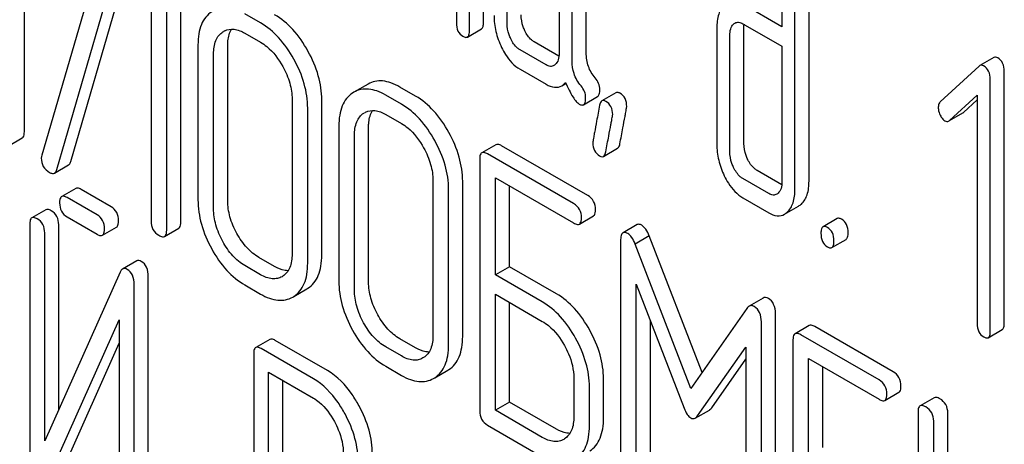
# Model space of a CAD drawing. Units: millimetres. Extents: x 0 to 4200, y -3 to 2970.
# Drawn here: x 3230 to 3245, y 1897 to 1903 of the extents above; entities that cross this region are included whole.
import ezdxf

# ---------------------------------------------------------------- set-up
doc = ezdxf.new("R2010")
doc.units = ezdxf.units.MM
doc.header["$LTSCALE"] = 231
doc.layers.get('0').update_dxf_attribs({"linetype": 'CONTINUOUS'})

msp = doc.modelspace()

# ---------------------------------------------------------------- linework, layer by layer
at = {"color": 7, "linetype": 'Continuous'}
for p, q in [((3236.907, 1902.914), (3236.907, 1905.54)), ((3236.695, 1902.791), (3236.695, 1905.417)), ((3229.989, 1901.264), (3229.989, 1905.058)), ((3237.262, 1902.901), (3237.262, 1904.652)), ((3238.455, 1902.452), (3238.455, 1904.646)), ((3238.046, 1904.491), (3238.046, 1902.448)), ((3238.242, 1902.329), (3238.242, 1904.524)), ((3231.196, 1904.159), (3230.251, 1900.912)), ((3236.498, 1904.072), (3236.498, 1902.904)), ((3230.477, 1900.693), (3231.397, 1903.854)), ((3230.689, 1900.816), (3231.548, 1903.767)), ((3232.345, 1899.904), (3232.345, 1903.697)), ((3231.897, 1903.565), (3231.897, 1899.917)), ((3232.133, 1899.781), (3232.133, 1903.575)), ((3241.403, 1903.429), (3241.403, 1902.845)), ((3241.811, 1900.52), (3241.811, 1903.438)), ((3241.599, 1900.397), (3241.599, 1903.316)), ((3241.403, 1902.845), (3240.816, 1903.184)), ((3233.548, 1902.904), (3233.312, 1903.04)), ((3232.98, 1902.768), (3232.993, 1902.776)), ((3236.664, 1902.691), (3236.876, 1902.813)), ((3240.422, 1902.828), (3240.422, 1901.077)), ((3240.816, 1902.892), (3241.403, 1902.553)), ((3240.83, 1901.086), (3240.83, 1902.837)), ((3233.312, 1902.748), (3233.548, 1902.612)), ((3238.044, 1902.403), (3237.67, 1902.619)), ((3240.618, 1900.964), (3240.618, 1902.715)), ((3232.605, 1902.573), (3232.605, 1900.239)), ((3233.053, 1900.225), (3233.053, 1902.559)), ((3237.85, 1902.27), (3237.458, 1902.496)), ((3241.403, 1902.553), (3241.403, 1900.511)), ((3232.84, 1900.102), (3232.84, 1902.437)), ((3244.597, 1902.383), (3244.385, 1902.26)), ((3237.458, 1902.205), (3237.85, 1901.978)), ((3244.375, 1902.253), (3243.788, 1901.713)), ((3244.754, 1898.383), (3244.754, 1902.177)), ((3244.542, 1898.261), (3244.542, 1902.054)), ((3235.167, 1901.981), (3234.955, 1901.859)), ((3235.883, 1901.801), (3235.647, 1901.937)), ((3238.088, 1901.957), (3238.149, 1901.993)), ((3234.022, 1901.755), (3234.022, 1899.42)), ((3234.47, 1899.406), (3234.47, 1901.741)), ((3234.955, 1901.859), (3234.935, 1901.846)), ((3235.671, 1901.678), (3235.435, 1901.815)), ((3238.414, 1901.671), (3238.626, 1901.793)), ((3238.902, 1901.851), (3238.69, 1901.729)), ((3243.926, 1901.432), (3244.345, 1901.815)), ((3244.138, 1901.555), (3244.345, 1901.744)), ((3244.345, 1901.815), (3244.345, 1898.374)), ((3234.258, 1899.284), (3234.258, 1901.619)), ((3235.102, 1901.543), (3235.116, 1901.551)), ((3235.435, 1901.523), (3235.671, 1901.387)), ((3243.926, 1901.431), (3244.127, 1901.547)), ((3234.727, 1901.348), (3234.727, 1899.013)), ((3235.175, 1898.999), (3235.175, 1901.334)), ((3229.745, 1901.048), (3229.957, 1901.17)), ((3234.963, 1898.877), (3234.963, 1901.211)), ((3237.093, 1901.068), (3236.881, 1900.946)), ((3238.477, 1900.303), (3237.18, 1901.052)), ((3238.715, 1900.893), (3238.927, 1901.015)), ((3236.85, 1900.852), (3236.85, 1897.058)), ((3238.265, 1900.181), (3236.968, 1900.929)), ((3230.443, 1900.641), (3230.655, 1900.763)), ((3241.4, 1900.465), (3241.028, 1900.68)), ((3236.145, 1900.529), (3236.145, 1898.195)), ((3237.086, 1899.108), (3237.086, 1900.57)), ((3237.086, 1900.57), (3238.265, 1899.889)), ((3241.205, 1900.333), (3240.816, 1900.557)), ((3230.763, 1900.409), (3230.551, 1900.287)), ((3231.296, 1900.133), (3230.844, 1900.394)), ((3236.381, 1898.059), (3236.381, 1900.393)), ((3236.593, 1898.181), (3236.593, 1900.516)), ((3237.298, 1899.23), (3237.298, 1900.447)), ((3231.084, 1900.011), (3230.632, 1900.272)), ((3240.816, 1900.266), (3241.205, 1900.041)), ((3230.313, 1900.088), (3230.101, 1899.966)), ((3241.442, 1900.021), (3241.654, 1900.143)), ((3230.632, 1899.98), (3231.084, 1899.719)), ((3238.352, 1899.873), (3238.564, 1899.995)), ((3242.234, 1899.956), (3242.022, 1899.833)), ((3230.07, 1899.87), (3230.07, 1896.073)), ((3230.507, 1897.08), (3230.507, 1899.863)), ((3231.165, 1899.704), (3231.377, 1899.827)), ((3232.101, 1899.687), (3232.314, 1899.81)), ((3239.221, 1899.864), (3239.009, 1899.742)), ((3230.295, 1896.606), (3230.295, 1899.74)), ((3239.404, 1899.695), (3239.192, 1899.572)), ((3240.199, 1897.635), (3239.404, 1899.695)), ((3242.157, 1899.52), (3242.369, 1899.642)), ((3238.973, 1899.623), (3238.973, 1895.835)), ((3240.032, 1897.395), (3239.192, 1899.572)), ((3233.76, 1899.233), (3233.524, 1899.369)), ((3231.681, 1899.318), (3231.469, 1899.195)), ((3233.548, 1899.11), (3233.312, 1899.246)), ((3237.298, 1899.23), (3237.086, 1899.108)), ((3238.005, 1898.822), (3237.298, 1899.23)), ((3231.43, 1899.146), (3230.295, 1896.606)), ((3231.856, 1895.287), (3231.856, 1899.083)), ((3233.882, 1899.087), (3233.871, 1899.08)), ((3237.793, 1898.699), (3237.086, 1899.108)), ((3231.644, 1895.164), (3231.644, 1898.961)), ((3233.312, 1898.955), (3233.548, 1898.818)), ((3234.244, 1898.895), (3234.262, 1898.906)), ((3239.208, 1895.699), (3239.208, 1898.968)), ((3239.208, 1898.968), (3239.93, 1897.101)), ((3234.032, 1898.773), (3234.05, 1898.783)), ((3234.05, 1898.783), (3234.244, 1898.895)), ((3237.086, 1897.068), (3237.086, 1898.816)), ((3237.086, 1898.816), (3237.793, 1898.407)), ((3241.119, 1898.757), (3240.907, 1898.635)), ((3237.298, 1897.19), (3237.298, 1898.693)), ((3240.873, 1898.602), (3240.032, 1897.395)), ((3241.305, 1894.734), (3241.305, 1898.522)), ((3230.283, 1895.889), (3231.419, 1898.428)), ((3231.419, 1898.428), (3231.419, 1895.294)), ((3239.421, 1895.822), (3239.421, 1898.419)), ((3241.093, 1894.611), (3241.093, 1898.399)), ((3241.813, 1898.343), (3241.601, 1898.221)), ((3243.079, 1897.646), (3241.899, 1898.327)), ((3242.866, 1897.524), (3241.687, 1898.205)), ((3244.511, 1898.16), (3244.723, 1898.283)), ((3230.496, 1896.011), (3231.419, 1898.077)), ((3233.687, 1898.134), (3233.475, 1898.012)), ((3234.555, 1897.665), (3233.768, 1898.12)), ((3235.671, 1897.885), (3235.435, 1898.021)), ((3235.883, 1898.007), (3235.647, 1898.143)), ((3240.133, 1896.984), (3240.857, 1898.016)), ((3240.857, 1898.016), (3240.857, 1894.747)), ((3241.569, 1898.127), (3241.569, 1894.333)), ((3233.444, 1897.916), (3233.444, 1894.129)), ((3234.343, 1897.543), (3233.556, 1897.997)), ((3236.005, 1897.862), (3235.994, 1897.855)), ((3235.435, 1897.729), (3235.671, 1897.593)), ((3240.345, 1897.106), (3240.857, 1897.836)), ((3241.805, 1896.383), (3241.805, 1897.845)), ((3241.805, 1897.845), (3242.866, 1897.232)), ((3242.017, 1896.505), (3242.017, 1897.722)), ((3233.668, 1895.895), (3233.668, 1897.641)), ((3233.668, 1897.641), (3234.343, 1897.251)), ((3236.173, 1897.557), (3236.367, 1897.67)), ((3236.367, 1897.67), (3236.385, 1897.68)), ((3233.881, 1896.018), (3233.881, 1897.518)), ((3236.155, 1897.547), (3236.172, 1897.558)), ((3238.267, 1897.553), (3238.267, 1896.969)), ((3238.503, 1896.833), (3238.503, 1897.417)), ((3238.715, 1896.955), (3238.715, 1897.539)), ((3242.953, 1897.216), (3243.165, 1897.338)), ((3237.298, 1897.19), (3237.086, 1897.068)), ((3238.005, 1896.782), (3237.298, 1897.19)), ((3243.697, 1897.255), (3243.485, 1897.133)), ((3237.793, 1896.659), (3237.086, 1897.068)), ((3240.098, 1896.949), (3240.31, 1897.071)), ((3243.454, 1897.039), (3243.454, 1893.245)), ((3243.902, 1895.417), (3243.902, 1897.025)), ((3236.968, 1896.844), (3237.793, 1896.367)), ((3243.69, 1895.295), (3243.69, 1896.903)), ((3238.128, 1896.636), (3238.116, 1896.629))]:
    msp.add_line(p, q, dxfattribs=at)
for centre, radius, start, end in [((3233.122, 1902.554), 0.257, 116.501, 120.0121), ((3241.212, 1902.843), 0.381, 173.9867, 176.0843), ((3235.245, 1901.328), 0.257, 116.5011, 120.0121), ((3230.394, 1900.866), 0.151, 162.3713, 179.9601)]:
    msp.add_arc(centre, radius, start, end, dxfattribs=at)
for points, knots in [([(3232.812, 1903.072), (3232.778, 1903.049), (3232.714, 1902.992), (3232.649, 1902.875), (3232.611, 1902.732), (3232.605, 1902.629), (3232.605, 1902.573)], [0, 0, 0, 0, 0.219214, 0.447895, 0.703999, 1, 1, 1, 1]), ([(3240.536, 1903.174), (3240.495, 1903.137), (3240.432, 1903.023), (3240.422, 1902.897), (3240.422, 1902.828)], [0, 0, 0, 0, 0.438434, 1, 1, 1, 1]), ([(3234.05, 1902.357), (3233.985, 1902.473), (3233.844, 1902.681), (3233.649, 1902.845), (3233.548, 1902.904)], [0, 0, 0, 0, 0.530892, 1, 1, 1, 1]), ([(3234.262, 1902.479), (3234.198, 1902.595), (3234.056, 1902.804), (3233.862, 1902.968), (3233.76, 1903.026)], [0, 0, 0, 0, 0.530892, 1, 1, 1, 1]), ([(3236.498, 1902.904), (3236.498, 1902.862), (3236.508, 1902.781), (3236.565, 1902.72), (3236.597, 1902.702)], [0, 0, 0, 0, 0.539315, 1, 1, 1, 1]), ([(3236.876, 1902.813), (3236.888, 1902.82), (3236.906, 1902.856), (3236.907, 1902.891), (3236.907, 1902.914)], [0, 0, 0, 0, 0.379509, 1, 1, 1, 1]), ([(3237.065, 1903.015), (3237.065, 1902.934), (3237.085, 1902.767), (3237.142, 1902.611), (3237.179, 1902.535)], [0, 0, 0, 0, 0.490736, 1, 1, 1, 1]), ([(3237.531, 1902.784), (3237.521, 1902.804), (3237.488, 1902.88), (3237.474, 1902.963), (3237.474, 1903.024)], [0, 0, 0, 0, 0.263588, 1, 1, 1, 1]), ([(3240.696, 1902.901), (3240.712, 1902.911), (3240.756, 1902.921), (3240.796, 1902.903), (3240.816, 1902.892)], [0, 0, 0, 0, 0.448889, 1, 1, 1, 1]), ([(3232.84, 1902.437), (3232.84, 1902.505), (3232.852, 1902.606), (3232.914, 1902.715), (3232.957, 1902.753), (3232.98, 1902.768)], [0, 0, 0, 0, 0.548676, 0.782495, 1, 1, 1, 1]), ([(3233.007, 1902.784), (3233.05, 1902.805), (3233.161, 1902.821), (3233.262, 1902.777), (3233.312, 1902.748)], [0, 0, 0, 0, 0.449194, 1, 1, 1, 1]), ([(3233.053, 1902.559), (3233.053, 1902.584), (3233.056, 1902.67), (3233.079, 1902.757), (3233.112, 1902.809)], [0, 0, 0, 0, 0.286116, 1, 1, 1, 1]), ([(3236.664, 1902.691), (3236.676, 1902.698), (3236.694, 1902.733), (3236.695, 1902.769), (3236.695, 1902.791)], [0, 0, 0, 0, 0.379509, 1, 1, 1, 1]), ([(3237.318, 1902.661), (3237.309, 1902.681), (3237.276, 1902.758), (3237.262, 1902.841), (3237.262, 1902.901)], [0, 0, 0, 0, 0.269172, 1, 1, 1, 1]), ([(3237.67, 1902.619), (3237.656, 1902.627), (3237.596, 1902.669), (3237.555, 1902.733), (3237.531, 1902.784)], [0, 0, 0, 0, 0.221217, 1, 1, 1, 1]), ([(3240.618, 1902.715), (3240.618, 1902.748), (3240.623, 1902.811), (3240.654, 1902.867), (3240.675, 1902.886)], [0, 0, 0, 0, 0.547729, 1, 1, 1, 1]), ([(3233.548, 1902.612), (3233.581, 1902.593), (3233.718, 1902.497), (3233.82, 1902.358), (3233.882, 1902.246)], [0, 0, 0, 0, 0.228368, 1, 1, 1, 1]), ([(3236.597, 1902.702), (3236.603, 1902.698), (3236.623, 1902.687), (3236.65, 1902.683), (3236.664, 1902.691)], [0, 0, 0, 0, 0.325072, 1, 1, 1, 1]), ([(3237.458, 1902.496), (3237.443, 1902.505), (3237.384, 1902.547), (3237.343, 1902.611), (3237.318, 1902.661)], [0, 0, 0, 0, 0.227937, 1, 1, 1, 1]), ([(3234.47, 1901.741), (3234.47, 1901.865), (3234.431, 1902.123), (3234.327, 1902.362), (3234.262, 1902.479)], [0, 0, 0, 0, 0.479455, 1, 1, 1, 1]), ([(3237.179, 1902.535), (3237.197, 1902.497), (3237.266, 1902.37), (3237.368, 1902.256), (3237.458, 1902.205)], [0, 0, 0, 0, 0.286853, 1, 1, 1, 1]), ([(3234.258, 1901.619), (3234.258, 1901.742), (3234.218, 1902.001), (3234.115, 1902.239), (3234.05, 1902.357)], [0, 0, 0, 0, 0.479455, 1, 1, 1, 1]), ([(3238.046, 1902.448), (3238.046, 1902.414), (3238.041, 1902.351), (3238.008, 1902.294), (3237.987, 1902.275)], [0, 0, 0, 0, 0.547633, 1, 1, 1, 1]), ([(3238.376, 1901.954), (3238.329, 1902.008), (3238.26, 1902.129), (3238.242, 1902.265), (3238.242, 1902.329)], [0, 0, 0, 0, 0.526814, 1, 1, 1, 1]), ([(3238.588, 1902.076), (3238.544, 1902.127), (3238.474, 1902.246), (3238.455, 1902.383), (3238.455, 1902.452)], [0, 0, 0, 0, 0.492675, 1, 1, 1, 1]), ([(3244.654, 1902.378), (3244.644, 1902.383), (3244.625, 1902.391), (3244.604, 1902.387), (3244.597, 1902.383)], [0, 0, 0, 0, 0.553284, 1, 1, 1, 1]), ([(3244.754, 1902.177), (3244.754, 1902.218), (3244.742, 1902.298), (3244.685, 1902.359), (3244.654, 1902.378)], [0, 0, 0, 0, 0.529994, 1, 1, 1, 1]), ([(3233.882, 1902.246), (3233.926, 1902.167), (3233.996, 1902.008), (3234.022, 1901.836), (3234.022, 1901.755)], [0, 0, 0, 0, 0.526578, 1, 1, 1, 1]), ([(3237.967, 1902.26), (3237.951, 1902.251), (3237.909, 1902.242), (3237.869, 1902.259), (3237.85, 1902.27)], [0, 0, 0, 0, 0.448125, 1, 1, 1, 1]), ([(3244.441, 1902.255), (3244.432, 1902.261), (3244.413, 1902.269), (3244.392, 1902.264), (3244.385, 1902.26)], [0, 0, 0, 0, 0.553284, 1, 1, 1, 1]), ([(3244.542, 1902.054), (3244.542, 1902.096), (3244.53, 1902.176), (3244.473, 1902.237), (3244.441, 1902.255)], [0, 0, 0, 0, 0.529994, 1, 1, 1, 1]), ([(3235.647, 1901.937), (3235.604, 1901.962), (3235.52, 1902.002), (3235.392, 1902.034), (3235.271, 1902.028), (3235.199, 1902), (3235.167, 1901.981)], [0, 0, 0, 0, 0.294944, 0.548893, 0.777198, 1, 1, 1, 1]), ([(3238.659, 1901.899), (3238.659, 1901.93), (3238.646, 1901.996), (3238.609, 1902.051), (3238.588, 1902.076)], [0, 0, 0, 0, 0.481875, 1, 1, 1, 1]), ([(3235.435, 1901.815), (3235.392, 1901.839), (3235.308, 1901.88), (3235.18, 1901.911), (3235.059, 1901.906), (3234.987, 1901.878), (3234.955, 1901.859)], [0, 0, 0, 0, 0.294944, 0.548893, 0.777198, 1, 1, 1, 1]), ([(3237.85, 1901.978), (3237.889, 1901.956), (3237.968, 1901.921), (3238.055, 1901.938), (3238.088, 1901.957)], [0, 0, 0, 0, 0.545669, 1, 1, 1, 1]), ([(3238.088, 1901.957), (3238.093, 1901.96), (3238.113, 1901.973), (3238.132, 1901.99), (3238.144, 1902.004)], [0, 0, 0, 0, 0.23753, 1, 1, 1, 1]), ([(3238.144, 1902.004), (3238.177, 1901.929), (3238.224, 1901.829), (3238.298, 1901.724), (3238.333, 1901.69), (3238.35, 1901.681)], [0, 0, 0, 0, 0.633267, 0.847179, 1, 1, 1, 1]), ([(3238.446, 1901.777), (3238.446, 1901.808), (3238.434, 1901.873), (3238.397, 1901.928), (3238.376, 1901.954)], [0, 0, 0, 0, 0.481875, 1, 1, 1, 1]), ([(3238.626, 1901.793), (3238.639, 1901.8), (3238.658, 1901.838), (3238.659, 1901.876), (3238.659, 1901.899)], [0, 0, 0, 0, 0.37758, 1, 1, 1, 1]), ([(3234.935, 1901.846), (3234.9, 1901.824), (3234.837, 1901.766), (3234.771, 1901.65), (3234.734, 1901.507), (3234.727, 1901.403), (3234.727, 1901.348)], [0, 0, 0, 0, 0.219214, 0.447895, 0.703999, 1, 1, 1, 1]), ([(3236.385, 1901.254), (3236.32, 1901.37), (3236.179, 1901.578), (3235.984, 1901.742), (3235.883, 1901.801)], [0, 0, 0, 0, 0.530894, 1, 1, 1, 1]), ([(3238.414, 1901.671), (3238.427, 1901.678), (3238.445, 1901.716), (3238.446, 1901.753), (3238.446, 1901.777)], [0, 0, 0, 0, 0.37758, 1, 1, 1, 1]), ([(3238.69, 1901.729), (3238.685, 1901.726), (3238.666, 1901.709), (3238.659, 1901.682), (3238.655, 1901.662)], [0, 0, 0, 0, 0.194026, 1, 1, 1, 1]), ([(3238.75, 1901.721), (3238.745, 1901.724), (3238.727, 1901.734), (3238.702, 1901.736), (3238.69, 1901.729)], [0, 0, 0, 0, 0.314965, 1, 1, 1, 1]), ([(3238.853, 1901.522), (3238.853, 1901.563), (3238.84, 1901.643), (3238.782, 1901.703), (3238.75, 1901.721)], [0, 0, 0, 0, 0.52856, 1, 1, 1, 1]), ([(3238.963, 1901.843), (3238.957, 1901.847), (3238.939, 1901.856), (3238.914, 1901.858), (3238.902, 1901.851)], [0, 0, 0, 0, 0.314965, 1, 1, 1, 1]), ([(3239.065, 1901.644), (3239.065, 1901.685), (3239.052, 1901.766), (3238.994, 1901.825), (3238.963, 1901.843)], [0, 0, 0, 0, 0.52856, 1, 1, 1, 1]), ([(3235.13, 1901.558), (3235.172, 1901.58), (3235.284, 1901.596), (3235.384, 1901.552), (3235.435, 1901.523)], [0, 0, 0, 0, 0.449194, 1, 1, 1, 1]), ([(3235.175, 1901.334), (3235.175, 1901.359), (3235.179, 1901.444), (3235.201, 1901.532), (3235.235, 1901.584)], [0, 0, 0, 0, 0.286116, 1, 1, 1, 1]), ([(3236.172, 1901.131), (3236.108, 1901.247), (3235.967, 1901.456), (3235.772, 1901.62), (3235.671, 1901.678)], [0, 0, 0, 0, 0.530894, 1, 1, 1, 1]), ([(3238.35, 1901.681), (3238.356, 1901.677), (3238.375, 1901.667), (3238.401, 1901.663), (3238.414, 1901.671)], [0, 0, 0, 0, 0.320911, 1, 1, 1, 1]), ([(3238.655, 1901.662), (3238.64, 1901.583), (3238.615, 1901.446), (3238.586, 1901.288), (3238.569, 1901.194), (3238.561, 1901.148), (3238.557, 1901.118), (3238.554, 1901.103), (3238.554, 1901.099)], [0, 0, 0, 0, 0.423366, 0.731143, 0.841687, 0.923337, 0.976099, 1, 1, 1, 1]), ([(3238.962, 1901.083), (3238.977, 1901.162), (3239.002, 1901.299), (3239.032, 1901.457), (3239.049, 1901.551), (3239.057, 1901.596), (3239.062, 1901.626), (3239.065, 1901.64), (3239.065, 1901.644)], [0, 0, 0, 0, 0.42567, 0.733186, 0.84312, 0.924097, 0.976316, 1, 1, 1, 1]), ([(3243.788, 1901.713), (3243.783, 1901.709), (3243.764, 1901.687), (3243.759, 1901.656), (3243.759, 1901.634)], [0, 0, 0, 0, 0.229398, 1, 1, 1, 1]), ([(3243.759, 1901.634), (3243.759, 1901.624), (3243.761, 1901.581), (3243.774, 1901.54), (3243.788, 1901.512)], [0, 0, 0, 0, 0.24303, 1, 1, 1, 1]), ([(3234.963, 1901.211), (3234.963, 1901.28), (3234.974, 1901.38), (3235.037, 1901.489), (3235.08, 1901.528), (3235.102, 1901.543)], [0, 0, 0, 0, 0.548676, 0.782495, 1, 1, 1, 1]), ([(3238.75, 1900.96), (3238.764, 1901.04), (3238.79, 1901.177), (3238.82, 1901.335), (3238.837, 1901.428), (3238.845, 1901.474), (3238.85, 1901.503), (3238.853, 1901.517), (3238.853, 1901.522)], [0, 0, 0, 0, 0.42567, 0.733186, 0.84312, 0.924097, 0.976316, 1, 1, 1, 1]), ([(3243.788, 1901.512), (3243.793, 1901.502), (3243.81, 1901.47), (3243.836, 1901.44), (3243.859, 1901.427)], [0, 0, 0, 0, 0.288659, 1, 1, 1, 1]), ([(3243.859, 1901.427), (3243.868, 1901.422), (3243.887, 1901.415), (3243.907, 1901.42), (3243.915, 1901.425)], [0, 0, 0, 0, 0.519591, 1, 1, 1, 1]), ([(3235.671, 1901.387), (3235.704, 1901.368), (3235.841, 1901.272), (3235.943, 1901.133), (3236.005, 1901.021)], [0, 0, 0, 0, 0.228368, 1, 1, 1, 1]), ([(3229.957, 1901.17), (3229.963, 1901.173), (3229.976, 1901.186), (3229.987, 1901.22), (3229.989, 1901.248), (3229.989, 1901.264)], [0, 0, 0, 0, 0.180942, 0.521785, 1, 1, 1, 1]), ([(3236.381, 1900.393), (3236.381, 1900.517), (3236.341, 1900.775), (3236.237, 1901.014), (3236.172, 1901.131)], [0, 0, 0, 0, 0.479455, 1, 1, 1, 1]), ([(3236.593, 1900.516), (3236.593, 1900.639), (3236.553, 1900.898), (3236.45, 1901.136), (3236.385, 1901.254)], [0, 0, 0, 0, 0.479455, 1, 1, 1, 1]), ([(3236.005, 1901.021), (3236.049, 1900.942), (3236.118, 1900.783), (3236.145, 1900.61), (3236.145, 1900.529)], [0, 0, 0, 0, 0.526577, 1, 1, 1, 1]), ([(3237.18, 1901.052), (3237.171, 1901.057), (3237.146, 1901.071), (3237.111, 1901.078), (3237.093, 1901.068)], [0, 0, 0, 0, 0.336007, 1, 1, 1, 1]), ([(3238.554, 1901.099), (3238.554, 1901.058), (3238.566, 1900.977), (3238.624, 1900.918), (3238.656, 1900.9)], [0, 0, 0, 0, 0.525552, 1, 1, 1, 1]), ([(3238.927, 1901.015), (3238.931, 1901.017), (3238.951, 1901.035), (3238.958, 1901.062), (3238.962, 1901.083)], [0, 0, 0, 0, 0.192421, 1, 1, 1, 1]), ([(3240.422, 1901.077), (3240.422, 1900.996), (3240.442, 1900.831), (3240.499, 1900.675), (3240.535, 1900.599)], [0, 0, 0, 0, 0.4883, 1, 1, 1, 1]), ([(3240.887, 1900.846), (3240.878, 1900.866), (3240.845, 1900.942), (3240.83, 1901.025), (3240.83, 1901.086)], [0, 0, 0, 0, 0.263588, 1, 1, 1, 1]), ([(3230.244, 1900.866), (3230.244, 1900.823), (3230.262, 1900.733), (3230.331, 1900.673), (3230.369, 1900.651)], [0, 0, 0, 0, 0.497539, 1, 1, 1, 1]), ([(3236.881, 1900.946), (3236.876, 1900.942), (3236.862, 1900.929), (3236.851, 1900.896), (3236.85, 1900.868), (3236.85, 1900.852)], [0, 0, 0, 0, 0.183167, 0.525646, 1, 1, 1, 1]), ([(3236.968, 1900.929), (3236.959, 1900.934), (3236.933, 1900.948), (3236.898, 1900.955), (3236.881, 1900.946)], [0, 0, 0, 0, 0.336007, 1, 1, 1, 1]), ([(3238.656, 1900.9), (3238.662, 1900.897), (3238.679, 1900.887), (3238.703, 1900.886), (3238.715, 1900.893)], [0, 0, 0, 0, 0.311644, 1, 1, 1, 1]), ([(3238.715, 1900.893), (3238.719, 1900.895), (3238.739, 1900.912), (3238.746, 1900.94), (3238.75, 1900.96)], [0, 0, 0, 0, 0.192421, 1, 1, 1, 1]), ([(3240.675, 1900.724), (3240.665, 1900.744), (3240.633, 1900.82), (3240.618, 1900.903), (3240.618, 1900.964)], [0, 0, 0, 0, 0.269171, 1, 1, 1, 1]), ([(3241.028, 1900.68), (3241.014, 1900.688), (3240.954, 1900.731), (3240.912, 1900.795), (3240.887, 1900.846)], [0, 0, 0, 0, 0.220711, 1, 1, 1, 1]), ([(3230.443, 1900.641), (3230.447, 1900.643), (3230.464, 1900.656), (3230.472, 1900.677), (3230.477, 1900.693)], [0, 0, 0, 0, 0.209141, 1, 1, 1, 1]), ([(3230.655, 1900.763), (3230.659, 1900.766), (3230.676, 1900.779), (3230.685, 1900.8), (3230.689, 1900.816)], [0, 0, 0, 0, 0.209141, 1, 1, 1, 1]), ([(3240.816, 1900.557), (3240.802, 1900.566), (3240.742, 1900.609), (3240.7, 1900.673), (3240.675, 1900.724)], [0, 0, 0, 0, 0.228071, 1, 1, 1, 1]), ([(3230.369, 1900.651), (3230.381, 1900.644), (3230.406, 1900.632), (3230.434, 1900.635), (3230.443, 1900.641)], [0, 0, 0, 0, 0.570158, 1, 1, 1, 1]), ([(3240.535, 1900.599), (3240.553, 1900.561), (3240.623, 1900.433), (3240.726, 1900.318), (3240.816, 1900.266)], [0, 0, 0, 0, 0.287821, 1, 1, 1, 1]), ([(3230.844, 1900.394), (3230.836, 1900.399), (3230.812, 1900.412), (3230.779, 1900.418), (3230.763, 1900.409)], [0, 0, 0, 0, 0.333882, 1, 1, 1, 1]), ([(3241.403, 1900.511), (3241.403, 1900.476), (3241.398, 1900.413), (3241.365, 1900.356), (3241.344, 1900.337)], [0, 0, 0, 0, 0.547633, 1, 1, 1, 1]), ([(3241.484, 1900.052), (3241.524, 1900.089), (3241.588, 1900.202), (3241.599, 1900.328), (3241.599, 1900.397)], [0, 0, 0, 0, 0.439641, 1, 1, 1, 1]), ([(3241.696, 1900.174), (3241.736, 1900.211), (3241.8, 1900.325), (3241.811, 1900.45), (3241.811, 1900.52)], [0, 0, 0, 0, 0.439641, 1, 1, 1, 1]), ([(3230.551, 1900.287), (3230.545, 1900.283), (3230.532, 1900.27), (3230.521, 1900.236), (3230.52, 1900.208), (3230.52, 1900.191)], [0, 0, 0, 0, 0.180794, 0.522905, 1, 1, 1, 1]), ([(3230.632, 1900.272), (3230.624, 1900.277), (3230.6, 1900.289), (3230.567, 1900.296), (3230.551, 1900.287)], [0, 0, 0, 0, 0.333882, 1, 1, 1, 1]), ([(3232.605, 1900.239), (3232.605, 1900.115), (3232.643, 1899.856), (3232.746, 1899.617), (3232.811, 1899.499)], [0, 0, 0, 0, 0.478391, 1, 1, 1, 1]), ([(3238.595, 1900.089), (3238.595, 1900.132), (3238.578, 1900.22), (3238.513, 1900.282), (3238.477, 1900.303)], [0, 0, 0, 0, 0.510528, 1, 1, 1, 1]), ([(3241.324, 1900.322), (3241.308, 1900.313), (3241.264, 1900.304), (3241.224, 1900.322), (3241.205, 1900.333)], [0, 0, 0, 0, 0.44743, 1, 1, 1, 1]), ([(3230.394, 1900.073), (3230.386, 1900.078), (3230.362, 1900.091), (3230.329, 1900.097), (3230.313, 1900.088)], [0, 0, 0, 0, 0.333879, 1, 1, 1, 1]), ([(3230.52, 1900.191), (3230.52, 1900.148), (3230.533, 1900.061), (3230.597, 1900), (3230.632, 1899.98)], [0, 0, 0, 0, 0.5182, 1, 1, 1, 1]), ([(3231.409, 1899.923), (3231.409, 1899.965), (3231.394, 1900.051), (3231.331, 1900.113), (3231.296, 1900.133)], [0, 0, 0, 0, 0.517748, 1, 1, 1, 1]), ([(3232.978, 1899.61), (3232.935, 1899.689), (3232.866, 1899.848), (3232.84, 1900.021), (3232.84, 1900.102)], [0, 0, 0, 0, 0.526772, 1, 1, 1, 1]), ([(3233.19, 1899.732), (3233.147, 1899.811), (3233.078, 1899.97), (3233.053, 1900.143), (3233.053, 1900.225)], [0, 0, 0, 0, 0.524073, 1, 1, 1, 1]), ([(3238.383, 1899.967), (3238.383, 1900.01), (3238.366, 1900.098), (3238.301, 1900.16), (3238.265, 1900.181)], [0, 0, 0, 0, 0.510528, 1, 1, 1, 1]), ([(3238.564, 1899.995), (3238.569, 1899.998), (3238.582, 1900.011), (3238.593, 1900.045), (3238.595, 1900.073), (3238.595, 1900.089)], [0, 0, 0, 0, 0.180941, 0.521783, 1, 1, 1, 1]), ([(3230.101, 1899.966), (3230.096, 1899.962), (3230.082, 1899.949), (3230.071, 1899.915), (3230.07, 1899.887), (3230.07, 1899.87)], [0, 0, 0, 0, 0.180795, 0.522905, 1, 1, 1, 1]), ([(3230.182, 1899.951), (3230.174, 1899.956), (3230.15, 1899.968), (3230.117, 1899.975), (3230.101, 1899.966)], [0, 0, 0, 0, 0.333879, 1, 1, 1, 1]), ([(3230.295, 1899.74), (3230.295, 1899.783), (3230.28, 1899.869), (3230.217, 1899.931), (3230.182, 1899.951)], [0, 0, 0, 0, 0.517746, 1, 1, 1, 1]), ([(3230.507, 1899.863), (3230.507, 1899.905), (3230.492, 1899.991), (3230.429, 1900.053), (3230.394, 1900.073)], [0, 0, 0, 0, 0.517746, 1, 1, 1, 1]), ([(3231.197, 1899.8), (3231.197, 1899.843), (3231.182, 1899.929), (3231.119, 1899.991), (3231.084, 1900.011)], [0, 0, 0, 0, 0.517748, 1, 1, 1, 1]), ([(3238.352, 1899.873), (3238.357, 1899.876), (3238.37, 1899.889), (3238.381, 1899.922), (3238.383, 1899.95), (3238.383, 1899.967)], [0, 0, 0, 0, 0.180941, 0.521783, 1, 1, 1, 1]), ([(3241.205, 1900.041), (3241.244, 1900.019), (3241.322, 1899.984), (3241.41, 1900.002), (3241.442, 1900.021)], [0, 0, 0, 0, 0.544578, 1, 1, 1, 1]), ([(3242.301, 1899.945), (3242.295, 1899.949), (3242.275, 1899.959), (3242.248, 1899.964), (3242.234, 1899.956)], [0, 0, 0, 0, 0.327892, 1, 1, 1, 1]), ([(3242.4, 1899.742), (3242.4, 1899.784), (3242.389, 1899.865), (3242.333, 1899.927), (3242.301, 1899.945)], [0, 0, 0, 0, 0.538325, 1, 1, 1, 1]), ([(3231.165, 1899.704), (3231.171, 1899.708), (3231.184, 1899.721), (3231.195, 1899.755), (3231.197, 1899.783), (3231.197, 1899.8)], [0, 0, 0, 0, 0.178539, 0.518943, 1, 1, 1, 1]), ([(3231.377, 1899.827), (3231.383, 1899.83), (3231.396, 1899.843), (3231.407, 1899.877), (3231.409, 1899.906), (3231.409, 1899.923)], [0, 0, 0, 0, 0.178539, 0.518943, 1, 1, 1, 1]), ([(3231.897, 1899.917), (3231.897, 1899.874), (3231.912, 1899.785), (3231.979, 1899.724), (3232.015, 1899.703)], [0, 0, 0, 0, 0.510802, 1, 1, 1, 1]), ([(3232.314, 1899.81), (3232.319, 1899.813), (3232.332, 1899.826), (3232.343, 1899.859), (3232.345, 1899.887), (3232.345, 1899.904)], [0, 0, 0, 0, 0.180942, 0.521785, 1, 1, 1, 1]), ([(3238.265, 1899.889), (3238.274, 1899.884), (3238.299, 1899.87), (3238.334, 1899.863), (3238.352, 1899.873)], [0, 0, 0, 0, 0.33283, 1, 1, 1, 1]), ([(3239.291, 1899.854), (3239.284, 1899.858), (3239.263, 1899.869), (3239.235, 1899.872), (3239.221, 1899.864)], [0, 0, 0, 0, 0.322147, 1, 1, 1, 1]), ([(3239.404, 1899.695), (3239.39, 1899.73), (3239.361, 1899.789), (3239.315, 1899.84), (3239.291, 1899.854)], [0, 0, 0, 0, 0.575062, 1, 1, 1, 1]), ([(3242.022, 1899.833), (3242.01, 1899.827), (3241.992, 1899.791), (3241.991, 1899.755), (3241.991, 1899.733)], [0, 0, 0, 0, 0.383447, 1, 1, 1, 1]), ([(3242.089, 1899.822), (3242.083, 1899.826), (3242.063, 1899.837), (3242.036, 1899.841), (3242.022, 1899.833)], [0, 0, 0, 0, 0.327892, 1, 1, 1, 1]), ([(3242.187, 1899.62), (3242.187, 1899.662), (3242.177, 1899.742), (3242.121, 1899.804), (3242.089, 1899.822)], [0, 0, 0, 0, 0.538325, 1, 1, 1, 1]), ([(3231.084, 1899.719), (3231.092, 1899.714), (3231.116, 1899.702), (3231.149, 1899.695), (3231.165, 1899.704)], [0, 0, 0, 0, 0.33079, 1, 1, 1, 1]), ([(3232.015, 1899.703), (3232.024, 1899.699), (3232.049, 1899.685), (3232.084, 1899.677), (3232.101, 1899.687)], [0, 0, 0, 0, 0.332825, 1, 1, 1, 1]), ([(3232.101, 1899.687), (3232.107, 1899.69), (3232.12, 1899.703), (3232.131, 1899.737), (3232.133, 1899.765), (3232.133, 1899.781)], [0, 0, 0, 0, 0.180942, 0.521785, 1, 1, 1, 1]), ([(3233.524, 1899.369), (3233.457, 1899.408), (3233.327, 1899.516), (3233.233, 1899.655), (3233.19, 1899.732)], [0, 0, 0, 0, 0.466727, 1, 1, 1, 1]), ([(3239.009, 1899.742), (3238.995, 1899.734), (3238.974, 1899.691), (3238.973, 1899.649), (3238.973, 1899.623)], [0, 0, 0, 0, 0.380784, 1, 1, 1, 1]), ([(3239.079, 1899.731), (3239.072, 1899.735), (3239.051, 1899.746), (3239.023, 1899.75), (3239.009, 1899.742)], [0, 0, 0, 0, 0.322147, 1, 1, 1, 1]), ([(3239.192, 1899.572), (3239.177, 1899.607), (3239.149, 1899.667), (3239.103, 1899.717), (3239.079, 1899.731)], [0, 0, 0, 0, 0.575062, 1, 1, 1, 1]), ([(3241.991, 1899.733), (3241.991, 1899.691), (3242, 1899.61), (3242.058, 1899.549), (3242.089, 1899.531)], [0, 0, 0, 0, 0.539326, 1, 1, 1, 1]), ([(3242.369, 1899.642), (3242.38, 1899.649), (3242.399, 1899.684), (3242.4, 1899.72), (3242.4, 1899.742)], [0, 0, 0, 0, 0.379506, 1, 1, 1, 1]), ([(3232.811, 1899.499), (3232.875, 1899.384), (3233.016, 1899.175), (3233.211, 1899.013), (3233.312, 1898.955)], [0, 0, 0, 0, 0.530807, 1, 1, 1, 1]), ([(3233.312, 1899.246), (3233.244, 1899.286), (3233.114, 1899.394), (3233.021, 1899.533), (3232.978, 1899.61)], [0, 0, 0, 0, 0.473578, 1, 1, 1, 1]), ([(3242.089, 1899.531), (3242.096, 1899.527), (3242.116, 1899.516), (3242.143, 1899.512), (3242.157, 1899.52)], [0, 0, 0, 0, 0.325083, 1, 1, 1, 1]), ([(3242.157, 1899.52), (3242.168, 1899.526), (3242.187, 1899.562), (3242.187, 1899.598), (3242.187, 1899.62)], [0, 0, 0, 0, 0.379506, 1, 1, 1, 1]), ([(3234.022, 1899.42), (3234.022, 1899.351), (3234.011, 1899.25), (3233.948, 1899.14), (3233.905, 1899.102), (3233.882, 1899.087)], [0, 0, 0, 0, 0.548996, 0.782804, 1, 1, 1, 1]), ([(3234.262, 1898.906), (3234.296, 1898.928), (3234.359, 1898.985), (3234.425, 1899.101), (3234.463, 1899.245), (3234.47, 1899.35), (3234.47, 1899.406)], [0, 0, 0, 0, 0.215521, 0.442605, 0.699637, 1, 1, 1, 1]), ([(3231.469, 1899.195), (3231.465, 1899.193), (3231.448, 1899.18), (3231.437, 1899.161), (3231.43, 1899.146)], [0, 0, 0, 0, 0.212508, 1, 1, 1, 1]), ([(3231.538, 1899.188), (3231.527, 1899.195), (3231.504, 1899.205), (3231.478, 1899.201), (3231.469, 1899.195)], [0, 0, 0, 0, 0.55592, 1, 1, 1, 1]), ([(3231.751, 1899.311), (3231.739, 1899.318), (3231.716, 1899.328), (3231.69, 1899.323), (3231.681, 1899.318)], [0, 0, 0, 0, 0.55592, 1, 1, 1, 1]), ([(3231.856, 1899.083), (3231.856, 1899.131), (3231.846, 1899.221), (3231.785, 1899.291), (3231.751, 1899.311)], [0, 0, 0, 0, 0.54807, 1, 1, 1, 1]), ([(3233.964, 1899.17), (3233.948, 1899.17), (3233.876, 1899.175), (3233.808, 1899.205), (3233.76, 1899.233)], [0, 0, 0, 0, 0.222161, 1, 1, 1, 1]), ([(3234.05, 1898.783), (3234.084, 1898.805), (3234.147, 1898.862), (3234.213, 1898.978), (3234.251, 1899.122), (3234.258, 1899.227), (3234.258, 1899.284)], [0, 0, 0, 0, 0.215521, 0.442605, 0.699637, 1, 1, 1, 1]), ([(3231.644, 1898.961), (3231.644, 1899.009), (3231.634, 1899.098), (3231.572, 1899.169), (3231.538, 1899.188)], [0, 0, 0, 0, 0.54807, 1, 1, 1, 1]), ([(3233.871, 1899.08), (3233.85, 1899.068), (3233.801, 1899.049), (3233.687, 1899.043), (3233.602, 1899.079), (3233.548, 1899.11)], [0, 0, 0, 0, 0.218245, 0.450761, 1, 1, 1, 1]), ([(3234.727, 1899.013), (3234.727, 1898.89), (3234.765, 1898.631), (3234.869, 1898.392), (3234.934, 1898.274)], [0, 0, 0, 0, 0.478391, 1, 1, 1, 1]), ([(3235.313, 1898.507), (3235.27, 1898.586), (3235.201, 1898.745), (3235.175, 1898.918), (3235.175, 1898.999)], [0, 0, 0, 0, 0.524072, 1, 1, 1, 1]), ([(3233.548, 1898.818), (3233.591, 1898.793), (3233.675, 1898.752), (3233.805, 1898.72), (3233.926, 1898.725), (3233.999, 1898.754), (3234.032, 1898.773)], [0, 0, 0, 0, 0.294462, 0.548202, 0.776475, 1, 1, 1, 1]), ([(3235.101, 1898.384), (3235.057, 1898.464), (3234.988, 1898.623), (3234.963, 1898.796), (3234.963, 1898.877)], [0, 0, 0, 0, 0.526772, 1, 1, 1, 1]), ([(3238.507, 1898.274), (3238.443, 1898.39), (3238.301, 1898.599), (3238.107, 1898.763), (3238.005, 1898.822)], [0, 0, 0, 0, 0.530892, 1, 1, 1, 1]), ([(3241.199, 1898.752), (3241.186, 1898.759), (3241.159, 1898.77), (3241.131, 1898.763), (3241.119, 1898.757)], [0, 0, 0, 0, 0.535002, 1, 1, 1, 1]), ([(3241.305, 1898.522), (3241.305, 1898.57), (3241.295, 1898.66), (3241.233, 1898.732), (3241.199, 1898.752)], [0, 0, 0, 0, 0.54668, 1, 1, 1, 1]), ([(3238.295, 1898.152), (3238.231, 1898.268), (3238.089, 1898.477), (3237.895, 1898.64), (3237.793, 1898.699)], [0, 0, 0, 0, 0.530892, 1, 1, 1, 1]), ([(3240.907, 1898.635), (3240.904, 1898.633), (3240.891, 1898.624), (3240.881, 1898.612), (3240.873, 1898.602)], [0, 0, 0, 0, 0.226788, 1, 1, 1, 1]), ([(3240.987, 1898.63), (3240.974, 1898.637), (3240.947, 1898.648), (3240.918, 1898.641), (3240.907, 1898.635)], [0, 0, 0, 0, 0.535002, 1, 1, 1, 1]), ([(3241.093, 1898.399), (3241.093, 1898.447), (3241.083, 1898.538), (3241.021, 1898.61), (3240.987, 1898.63)], [0, 0, 0, 0, 0.54668, 1, 1, 1, 1]), ([(3235.647, 1898.143), (3235.58, 1898.182), (3235.45, 1898.29), (3235.356, 1898.429), (3235.313, 1898.507)], [0, 0, 0, 0, 0.466727, 1, 1, 1, 1]), ([(3235.435, 1898.021), (3235.367, 1898.06), (3235.237, 1898.169), (3235.143, 1898.308), (3235.101, 1898.384)], [0, 0, 0, 0, 0.473578, 1, 1, 1, 1]), ([(3237.793, 1898.407), (3237.826, 1898.388), (3237.963, 1898.292), (3238.065, 1898.154), (3238.128, 1898.041)], [0, 0, 0, 0, 0.228368, 1, 1, 1, 1]), ([(3241.899, 1898.327), (3241.891, 1898.332), (3241.865, 1898.346), (3241.83, 1898.353), (3241.813, 1898.343)], [0, 0, 0, 0, 0.336007, 1, 1, 1, 1]), ([(3244.345, 1898.374), (3244.345, 1898.332), (3244.355, 1898.25), (3244.412, 1898.189), (3244.443, 1898.171)], [0, 0, 0, 0, 0.539323, 1, 1, 1, 1]), ([(3244.723, 1898.283), (3244.735, 1898.29), (3244.753, 1898.325), (3244.754, 1898.361), (3244.754, 1898.383)], [0, 0, 0, 0, 0.379509, 1, 1, 1, 1]), ([(3234.934, 1898.274), (3234.997, 1898.158), (3235.139, 1897.95), (3235.334, 1897.788), (3235.435, 1897.729)], [0, 0, 0, 0, 0.530807, 1, 1, 1, 1]), ([(3236.145, 1898.195), (3236.145, 1898.126), (3236.134, 1898.025), (3236.071, 1897.915), (3236.028, 1897.876), (3236.005, 1897.862)], [0, 0, 0, 0, 0.548996, 0.782803, 1, 1, 1, 1]), ([(3236.385, 1897.68), (3236.419, 1897.702), (3236.482, 1897.759), (3236.548, 1897.875), (3236.586, 1898.019), (3236.593, 1898.124), (3236.593, 1898.181)], [0, 0, 0, 0, 0.215521, 0.442604, 0.699637, 1, 1, 1, 1]), ([(3238.715, 1897.539), (3238.715, 1897.662), (3238.676, 1897.919), (3238.572, 1898.157), (3238.507, 1898.274)], [0, 0, 0, 0, 0.477956, 1, 1, 1, 1]), ([(3241.601, 1898.221), (3241.595, 1898.218), (3241.582, 1898.205), (3241.571, 1898.171), (3241.569, 1898.143), (3241.569, 1898.127)], [0, 0, 0, 0, 0.183167, 0.525646, 1, 1, 1, 1]), ([(3241.687, 1898.205), (3241.678, 1898.21), (3241.653, 1898.223), (3241.618, 1898.231), (3241.601, 1898.221)], [0, 0, 0, 0, 0.336007, 1, 1, 1, 1]), ([(3244.443, 1898.171), (3244.45, 1898.168), (3244.47, 1898.157), (3244.497, 1898.153), (3244.511, 1898.16)], [0, 0, 0, 0, 0.325072, 1, 1, 1, 1]), ([(3244.511, 1898.16), (3244.522, 1898.167), (3244.541, 1898.203), (3244.542, 1898.238), (3244.542, 1898.261)], [0, 0, 0, 0, 0.379509, 1, 1, 1, 1]), ([(3233.475, 1898.012), (3233.469, 1898.009), (3233.456, 1897.995), (3233.445, 1897.961), (3233.444, 1897.933), (3233.444, 1897.916)], [0, 0, 0, 0, 0.180795, 0.522905, 1, 1, 1, 1]), ([(3233.556, 1897.997), (3233.548, 1898.002), (3233.524, 1898.015), (3233.491, 1898.021), (3233.475, 1898.012)], [0, 0, 0, 0, 0.333882, 1, 1, 1, 1]), ([(3233.768, 1898.12), (3233.76, 1898.124), (3233.736, 1898.137), (3233.703, 1898.144), (3233.687, 1898.134)], [0, 0, 0, 0, 0.333882, 1, 1, 1, 1]), ([(3236.086, 1897.944), (3236.071, 1897.944), (3235.999, 1897.95), (3235.931, 1897.979), (3235.883, 1898.007)], [0, 0, 0, 0, 0.222158, 1, 1, 1, 1]), ([(3236.172, 1897.558), (3236.206, 1897.58), (3236.27, 1897.637), (3236.336, 1897.753), (3236.374, 1897.897), (3236.381, 1898.002), (3236.381, 1898.059)], [0, 0, 0, 0, 0.215521, 0.442604, 0.699637, 1, 1, 1, 1]), ([(3238.128, 1898.041), (3238.15, 1898.001), (3238.225, 1897.849), (3238.267, 1897.678), (3238.267, 1897.553)], [0, 0, 0, 0, 0.267908, 1, 1, 1, 1]), ([(3238.503, 1897.417), (3238.503, 1897.539), (3238.463, 1897.797), (3238.36, 1898.035), (3238.295, 1898.152)], [0, 0, 0, 0, 0.477956, 1, 1, 1, 1]), ([(3235.994, 1897.855), (3235.972, 1897.842), (3235.924, 1897.823), (3235.809, 1897.817), (3235.724, 1897.854), (3235.671, 1897.885)], [0, 0, 0, 0, 0.218245, 0.45076, 1, 1, 1, 1]), ([(3235.032, 1897.133), (3235, 1897.192), (3234.877, 1897.397), (3234.705, 1897.579), (3234.555, 1897.665)], [0, 0, 0, 0, 0.27974, 1, 1, 1, 1]), ([(3235.671, 1897.593), (3235.714, 1897.568), (3235.798, 1897.527), (3235.927, 1897.495), (3236.049, 1897.5), (3236.122, 1897.528), (3236.155, 1897.547)], [0, 0, 0, 0, 0.294461, 0.548201, 0.776473, 1, 1, 1, 1]), ([(3243.196, 1897.432), (3243.196, 1897.476), (3243.18, 1897.564), (3243.114, 1897.626), (3243.079, 1897.646)], [0, 0, 0, 0, 0.510528, 1, 1, 1, 1]), ([(3234.82, 1897.011), (3234.788, 1897.07), (3234.665, 1897.275), (3234.493, 1897.456), (3234.343, 1897.543)], [0, 0, 0, 0, 0.27974, 1, 1, 1, 1]), ([(3242.984, 1897.31), (3242.984, 1897.353), (3242.968, 1897.441), (3242.902, 1897.503), (3242.866, 1897.524)], [0, 0, 0, 0, 0.510528, 1, 1, 1, 1]), ([(3243.165, 1897.338), (3243.17, 1897.342), (3243.184, 1897.354), (3243.195, 1897.388), (3243.196, 1897.416), (3243.196, 1897.432)], [0, 0, 0, 0, 0.180941, 0.521783, 1, 1, 1, 1]), ([(3242.953, 1897.216), (3242.958, 1897.219), (3242.972, 1897.232), (3242.983, 1897.266), (3242.984, 1897.294), (3242.984, 1897.31)], [0, 0, 0, 0, 0.180941, 0.521783, 1, 1, 1, 1]), ([(3243.784, 1897.239), (3243.775, 1897.244), (3243.749, 1897.258), (3243.714, 1897.265), (3243.697, 1897.255)], [0, 0, 0, 0, 0.336009, 1, 1, 1, 1]), ([(3234.343, 1897.251), (3234.375, 1897.233), (3234.506, 1897.139), (3234.601, 1897.004), (3234.66, 1896.896)], [0, 0, 0, 0, 0.228339, 1, 1, 1, 1]), ([(3235.232, 1896.402), (3235.232, 1896.524), (3235.195, 1896.78), (3235.095, 1897.017), (3235.032, 1897.133)], [0, 0, 0, 0, 0.479848, 1, 1, 1, 1]), ([(3242.866, 1897.232), (3242.875, 1897.227), (3242.901, 1897.214), (3242.936, 1897.206), (3242.953, 1897.216)], [0, 0, 0, 0, 0.33283, 1, 1, 1, 1]), ([(3243.485, 1897.133), (3243.48, 1897.13), (3243.466, 1897.117), (3243.455, 1897.083), (3243.454, 1897.055), (3243.454, 1897.039)], [0, 0, 0, 0, 0.183164, 0.525643, 1, 1, 1, 1]), ([(3243.572, 1897.117), (3243.563, 1897.122), (3243.537, 1897.135), (3243.502, 1897.143), (3243.485, 1897.133)], [0, 0, 0, 0, 0.336009, 1, 1, 1, 1]), ([(3243.69, 1896.903), (3243.69, 1896.946), (3243.673, 1897.034), (3243.608, 1897.096), (3243.572, 1897.117)], [0, 0, 0, 0, 0.510528, 1, 1, 1, 1]), ([(3243.902, 1897.025), (3243.902, 1897.069), (3243.885, 1897.156), (3243.82, 1897.219), (3243.784, 1897.239)], [0, 0, 0, 0, 0.510528, 1, 1, 1, 1]), ([(3235.02, 1896.279), (3235.02, 1896.402), (3234.983, 1896.657), (3234.883, 1896.894), (3234.82, 1897.011)], [0, 0, 0, 0, 0.479848, 1, 1, 1, 1]), ([(3236.85, 1897.058), (3236.85, 1897.015), (3236.865, 1896.926), (3236.932, 1896.865), (3236.968, 1896.844)], [0, 0, 0, 0, 0.510804, 1, 1, 1, 1]), ([(3238.267, 1896.969), (3238.267, 1896.9), (3238.256, 1896.799), (3238.193, 1896.689), (3238.15, 1896.651), (3238.128, 1896.636)], [0, 0, 0, 0, 0.548996, 0.782804, 1, 1, 1, 1]), ([(3239.93, 1897.101), (3239.942, 1897.067), (3239.967, 1897.011), (3240.009, 1896.964), (3240.032, 1896.952)], [0, 0, 0, 0, 0.58272, 1, 1, 1, 1]), ([(3240.098, 1896.949), (3240.101, 1896.95), (3240.115, 1896.96), (3240.125, 1896.973), (3240.133, 1896.984)], [0, 0, 0, 0, 0.219344, 1, 1, 1, 1]), ([(3240.31, 1897.071), (3240.313, 1897.073), (3240.327, 1897.082), (3240.338, 1897.095), (3240.345, 1897.106)], [0, 0, 0, 0, 0.219344, 1, 1, 1, 1]), ([(3234.66, 1896.896), (3234.682, 1896.856), (3234.756, 1896.704), (3234.795, 1896.533), (3234.795, 1896.409)], [0, 0, 0, 0, 0.268152, 1, 1, 1, 1]), ([(3238.295, 1896.332), (3238.329, 1896.354), (3238.392, 1896.411), (3238.458, 1896.527), (3238.496, 1896.671), (3238.503, 1896.776), (3238.503, 1896.833)], [0, 0, 0, 0, 0.215521, 0.442605, 0.699637, 1, 1, 1, 1]), ([(3238.507, 1896.455), (3238.541, 1896.477), (3238.604, 1896.534), (3238.671, 1896.65), (3238.709, 1896.794), (3238.715, 1896.899), (3238.715, 1896.955)], [0, 0, 0, 0, 0.215521, 0.442605, 0.699637, 1, 1, 1, 1]), ([(3240.032, 1896.952), (3240.042, 1896.946), (3240.064, 1896.937), (3240.088, 1896.943), (3240.098, 1896.949)], [0, 0, 0, 0, 0.522305, 1, 1, 1, 1]), ([(3238.209, 1896.719), (3238.193, 1896.719), (3238.121, 1896.724), (3238.054, 1896.754), (3238.005, 1896.782)], [0, 0, 0, 0, 0.22216, 1, 1, 1, 1]), ([(3238.116, 1896.629), (3238.095, 1896.617), (3238.047, 1896.598), (3237.932, 1896.592), (3237.847, 1896.628), (3237.793, 1896.659)], [0, 0, 0, 0, 0.218245, 0.45076, 1, 1, 1, 1])]:
    msp.add_open_spline(points, degree=3, knots=knots, dxfattribs=at)
for points in [[(3240.675, 1902.886), (3240.681, 1902.892), (3240.688, 1902.897), (3240.696, 1902.901)], [(3240.83, 1902.837), (3240.83, 1902.848), (3240.831, 1902.858), (3240.831, 1902.869)], [(3237.987, 1902.275), (3237.981, 1902.27), (3237.974, 1902.264), (3237.967, 1902.26)], [(3244.385, 1902.26), (3244.381, 1902.258), (3244.378, 1902.256), (3244.375, 1902.253)], [(3243.915, 1901.425), (3243.919, 1901.427), (3243.922, 1901.429), (3243.926, 1901.432)], [(3244.127, 1901.547), (3244.131, 1901.549), (3244.134, 1901.552), (3244.138, 1901.555)], [(3241.344, 1900.337), (3241.338, 1900.332), (3241.331, 1900.327), (3241.324, 1900.322)], [(3241.654, 1900.143), (3241.669, 1900.152), (3241.683, 1900.162), (3241.696, 1900.174)], [(3241.442, 1900.021), (3241.457, 1900.029), (3241.471, 1900.04), (3241.484, 1900.052)]]:
    msp.add_open_spline(points, degree=3, dxfattribs=at)

doc.saveas('drawing.dxf')
